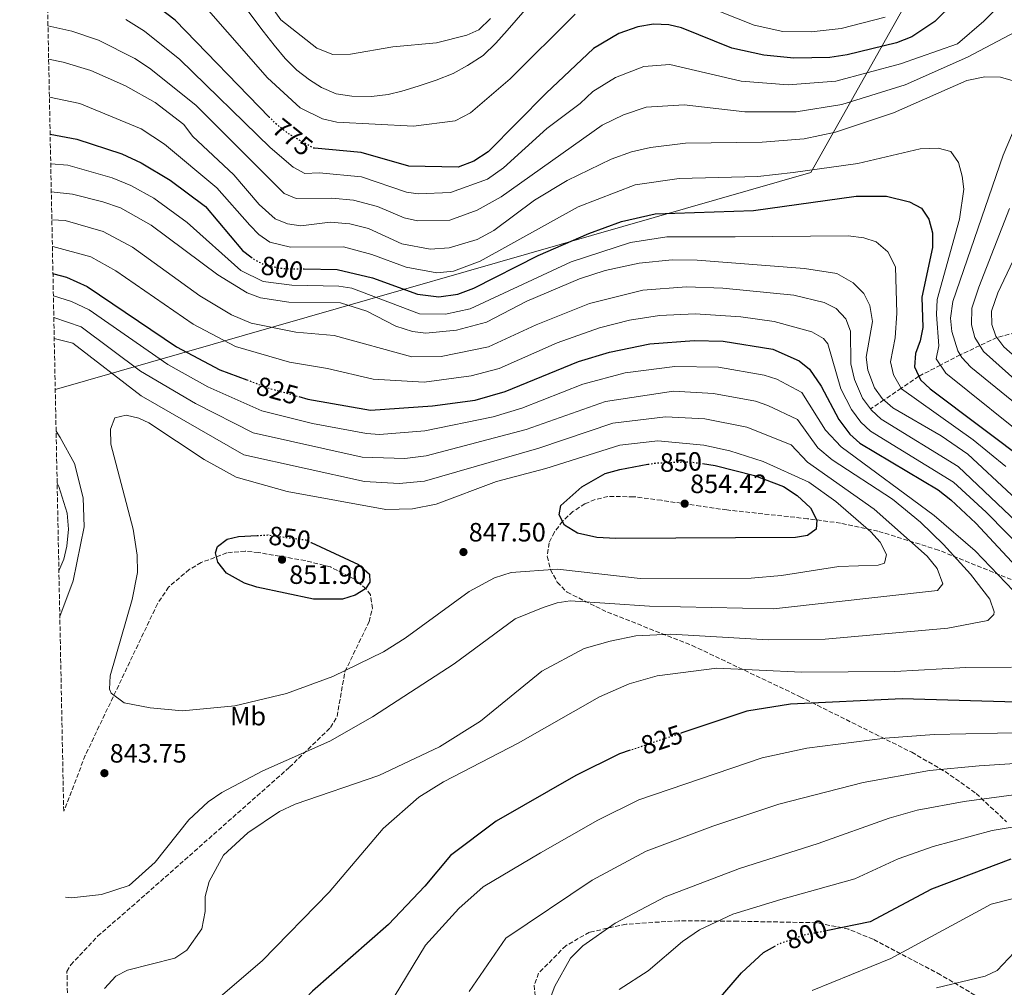
# Model space of a CAD drawing. Units: metres. Extents: x 637871 to 641323, y 4743693 to 4746075.
# Drawn here: x 637892 to 638264, y 4744079 to 4744445 of the extents above; entities that cross this region are included whole.
import ezdxf
from ezdxf.enums import TextEntityAlignment as Align

# ---------------------------------------------------------------- set-up
doc = ezdxf.new("R2010")
doc.units = ezdxf.units.M
doc.header["$MEASUREMENT"] = 0
doc.linetypes.add('DGN Style 3', pattern=[2.435891, 1.739922, -0.695969])
doc.linetypes.add('DGN Style 5', pattern=[1.217945, 0.521977, -0.695969])
for name, color, linetype, lineweight in [('Cota de curva de nivel directora', 7, 'Continuous', 0), ('Cota de punto acotado terreno', 7, 'Continuous', 0), ('Curva de nivel directora', 30, 'Continuous', 30), ('Curva de nivel directora no vista', 30, 'DGN Style 5', 30), ('Curva de nivel intermedia', 30, 'Continuous', 0), ('Etiqueta de uso rústico', 92, 'Continuous', 0), ('Límite de Concejo', 7, 'Continuous', 0), ('Punto acotado terreno (símbolo)', 7, 'Continuous', 0), ('Vaguada', 142, 'DGN Style 3', 13), ('Zona arbolada', 92, 'DGN Style 3', 0)]:
    doc.layers.add(name, color=color, linetype=linetype, lineweight=lineweight)
doc.styles.add('Style-Arial', font='arial.ttf')

# ---------------------------------------------------------------- blocks, each defined once
blk = doc.blocks.new('5PATER')
at = {"layer": 'Punto acotado terreno (símbolo)', "linetype": 'Continuous', "lineweight": 0}
h = blk.add_hatch(color=51, dxfattribs=at)
edge = h.paths.add_edge_path()
edge.add_ellipse((0, 0), major_axis=(-0.11, -0.111), ratio=0.999422, start_angle=0, end_angle=360)

msp = doc.modelspace()

# ---------------------------------------------------------------- linework, layer by layer
at = {"layer": 'Curva de nivel directora', "color": 30, "linetype": 'Continuous', "lineweight": 30, "flags": 128}
for points, elevation in [([(637986.56, 4744408.15), (637950.79, 4744444.94), (637936.54, 4744455.91), (637923, 4744463.02), (637902.22, 4744468.13)], 775), ([(638245.46, 4744451.56), (638238.12, 4744444.48), (638229.5, 4744438.64), (638223.68, 4744436.37), (638204.96, 4744431.76), (638198.4, 4744430.8), (638184.82, 4744430.53), (638173.46, 4744431.63), (638161.39, 4744434.34), (638142.39, 4744442.02), (638137.53, 4744443.21), (638131.74, 4744443.42), (638125.83, 4744442.44), (638118.6, 4744439.85), (638109.06, 4744434.24), (638091.11, 4744417.32), (638069.22, 4744395.1), (638063.85, 4744391.53), (638057.92, 4744389.36), (638039.21, 4744389.66), (638021.21, 4744394.82), (638003.59, 4744396.48)], 775), ([(637903.55, 4744401.82), (637913.61, 4744399.88), (637930.7, 4744394.34), (637937.97, 4744390.95), (637948.92, 4744384.35), (637962.33, 4744374.5), (637976.32, 4744357.8), (637979.51, 4744355.34)], 800), ([(637999.6, 4744350.81), (638012.11, 4744350.56), (638025.49, 4744347.51), (638042.47, 4744341.34), (638050.53, 4744340.24), (638057.8, 4744341.28), (638063.75, 4744343.56), (638088.18, 4744355.91), (638107.33, 4744364.23), (638119.67, 4744368.71), (638132.35, 4744371.64), (638169.61, 4744372.92), (638208.38, 4744378.39), (638219.86, 4744378.34), (638228.58, 4744376.26), (638233.1, 4744373.82), (638235.9, 4744369.68), (638237.27, 4744364.44), (638237.25, 4744358.92), (638233.29, 4744340.14), (638233.58, 4744328.62), (638232.65, 4744323.62), (638230.87, 4744318.8), (638230.54, 4744313.79), (638232.8, 4744308.9), (638236.39, 4744305.41), (638274.44, 4744276.85)], 800), ([(637904.61, 4744348.95), (637904.91, 4744348.93), (637909.74, 4744347.67), (637917.58, 4744344.2), (637951.38, 4744321.39), (637967.77, 4744312.67), (637977.94, 4744308.87)], 825), ([(637997.56, 4744302.58), (638001.06, 4744301.6), (638024.78, 4744297.41), (638048.18, 4744299.04), (638064.31, 4744301.21), (638075.7, 4744304.42), (638103.42, 4744315.83), (638115.11, 4744319.31), (638130.32, 4744322.44), (638147.2, 4744323.71), (638158.16, 4744323.55), (638176.94, 4744320.53), (638186.91, 4744316.11), (638190.81, 4744312.97), (638195.14, 4744306.49), (638201.84, 4744293.92), (638206.06, 4744288.36), (638209.76, 4744284.97), (638239.39, 4744267.26), (638244.24, 4744263.48), (638253.69, 4744254.65), (638292.59, 4744212.79)], 825), ([(638150.24, 4744277.2), (638155.1, 4744276.5), (638169.96, 4744272.72), (638180.89, 4744268.52), (638186.11, 4744265.14), (638191.19, 4744260.49), (638193.55, 4744255.79), (638193.29, 4744252.34), (638190.06, 4744249.96), (638185.47, 4744249.29), (638117.5, 4744248.81), (638110.28, 4744249.25), (638103.02, 4744250.84), (638098.16, 4744253.87), (638096.03, 4744257.82), (638096.74, 4744261.4), (638104.61, 4744268.37), (638113.51, 4744273.39), (638118.97, 4744275.01), (638129.67, 4744276.93)], 850), ([(638002.22, 4744247.35), (638020.14, 4744239.08), (638024.4, 4744235.39), (638024.5, 4744232.36), (638022.85, 4744229.84), (638018.89, 4744227.38), (638014.12, 4744225.85), (638003.18, 4744225.86), (637981.72, 4744230.42), (637977.06, 4744232.01), (637970.31, 4744235.78), (637967.01, 4744239.92), (637966.07, 4744243.48), (637966.86, 4744245.84), (637970.47, 4744248.6), (637974.75, 4744249.63), (637981.83, 4744249.99)], 850), ([(638290.49, 4744186.37), (638225.81, 4744188.15), (638183.55, 4744186.22), (638167.03, 4744183.55), (638142.49, 4744175.29)], 825), ([(638122.97, 4744168.73), (638118.86, 4744167.34), (638102.39, 4744159.17), (638072.31, 4744141.94), (638054.96, 4744128.91), (638045.32, 4744117.33), (638031.55, 4744102.79), (638002.8, 4744077.66), (637983.37, 4744057.21), (637978.01, 4744052.98), (637962.05, 4744043.68), (637953.32, 4744035.01), (637951.03, 4744030.56), (637950.07, 4744025.12), (637951.34, 4744012.28), (637954.9, 4743999.42), (637954.48, 4743974.67), (637952.38, 4743963.36), (637941.39, 4743931.88), (637936.16, 4743919.88), (637930.25, 4743911.02), (637921.66, 4743900.68), (637913.72, 4743894.13)], 825), ([(638266.94, 4744127.59), (638236.88, 4744116.24), (638213.72, 4744103.85), (638197.67, 4744100.59)], 800), ([(638149.34, 4744066.34), (638165.1, 4744084.53), (638173.43, 4744092.24), (638177.91, 4744094.78)], 800)]:
    msp.add_lwpolyline(points, dxfattribs=dict(at, elevation=elevation))
at = {"layer": 'Curva de nivel directora no vista', "color": 30, "linetype": 'DGN Style 5', "lineweight": 30, "flags": 128}
for points, elevation in [([(638003.59, 4744396.48), (638003.15, 4744396.52), (637993.68, 4744401.95), (637988.67, 4744405.97), (637986.56, 4744408.15)], 775), ([(637979.51, 4744355.34), (637981.03, 4744354.18), (637985.56, 4744352.02), (637991.93, 4744350.96), (637999.6, 4744350.81)], 800), ([(637977.94, 4744308.87), (637986.77, 4744305.58), (637997.56, 4744302.58)], 825), ([(638129.67, 4744276.93), (638132.36, 4744277.41), (638145.2, 4744277.92), (638150.24, 4744277.2)], 850), ([(637981.83, 4744249.99), (637985.88, 4744250.19), (638000.13, 4744248.32), (638002.22, 4744247.35)], 850), ([(638142.49, 4744175.29), (638122.97, 4744168.73)], 825), ([(638197.67, 4744100.59), (638188.48, 4744098.73), (638178.77, 4744095.27), (638177.91, 4744094.78)], 800)]:
    msp.add_lwpolyline(points, dxfattribs=dict(at, elevation=elevation))
at = {"layer": 'Curva de nivel intermedia', "color": 30, "linetype": 'Continuous', "lineweight": 0, "flags": 128}
for points, elevation in [([(637978.01, 4744463.01), (637990.79, 4744445.08), (638004.38, 4744434.35), (638010.5, 4744431.9), (638017.14, 4744432.01), (638033.11, 4744434.85), (638049.72, 4744436.32), (638061.17, 4744439.2), (638065.69, 4744441.33), (638070.06, 4744445.52)], 760), ([(638269.28, 4744457.39), (638256.75, 4744444.56), (638246.73, 4744435.96), (638225.22, 4744428.42), (638200.7, 4744421.91), (638182.75, 4744420.52), (638164.95, 4744421.85), (638137.91, 4744428.13), (638128.08, 4744427.4), (638117.33, 4744423.24), (638108.85, 4744418), (638104, 4744413.42), (638091.45, 4744403.95), (638075.07, 4744389.02), (638069.02, 4744384.81), (638055.04, 4744379.7), (638042.72, 4744379.22), (638038.35, 4744379.89), (638021.31, 4744385.62), (638005.25, 4744387.18), (637999.88, 4744386.97), (637995.48, 4744389.36), (637986.78, 4744396.78), (637952.65, 4744430.08), (637939.25, 4744440.74), (637932.18, 4744445.22)], 780), ([(638102.15, 4744447.16), (638077.49, 4744422.69), (638062.58, 4744409.91), (638056.71, 4744406.85), (638040.96, 4744404.82), (638011.99, 4744406.31), (638006.61, 4744407.6), (637998.17, 4744411.78), (637985.73, 4744423.14), (637955.44, 4744457.74)], 770), ([(638219.33, 4744446.11), (638202.79, 4744441.74), (638191.35, 4744440.56), (638180.66, 4744440.62), (638169.78, 4744443.08), (638143.05, 4744453.78)], 770), ([(638076.39, 4744441.03), (638072.1, 4744436.21), (638067.38, 4744431.62), (638061.44, 4744427.78), (638055.94, 4744424.73), (638049.57, 4744422.17), (638042.71, 4744419.98), (638036.6, 4744418.08), (638031.41, 4744416.84), (638025.15, 4744416.07), (638017.67, 4744416.17), (638011.67, 4744417.06), (638006.21, 4744419.46), (638001.63, 4744422.33), (637996.82, 4744426.07), (637992.44, 4744430.45), (637988.25, 4744435.5), (637984.14, 4744440.74), (637981.03, 4744444.88), (637976.94, 4744450.38)], 765), ([(638083.27, 4744448.82), (638079.84, 4744444.87), (638076.39, 4744441.03)], 765), ([(638112.29, 4744405.18), (638074.19, 4744378.09), (638065.08, 4744373.11), (638054.77, 4744369.25), (638042.51, 4744369.08), (638037.48, 4744370.12), (638027.4, 4744374.4), (638018.31, 4744376.86), (638010.05, 4744377.59), (637996.62, 4744377.42), (637992.09, 4744379.4), (637958.65, 4744412.77), (637941.18, 4744426.77), (637935.64, 4744430.44), (637921.82, 4744437.41), (637911.71, 4744440.79), (637902.73, 4744442.82)], 785), ([(638273.2, 4744442.87), (638250.59, 4744430.99), (638226.98, 4744420.52), (638203.01, 4744413.02), (638185.72, 4744410.29), (638166.36, 4744410.24), (638143.37, 4744412.91), (638129.04, 4744412), (638120.37, 4744409.17), (638112.29, 4744405.18)], 785), ([(638009.46, 4744368.51), (637998.4, 4744367.19), (637993.34, 4744367.87), (637988.72, 4744369.8), (637982.63, 4744375.2), (637972.98, 4744386.42), (637957.39, 4744401.02), (637954.09, 4744405.42), (637943.33, 4744413.76), (637932.03, 4744420.14), (637918.89, 4744425.84), (637908.5, 4744429.07), (637902.98, 4744430.23)], 790), ([(638267.75, 4744421.93), (638262.99, 4744423.37), (638257.14, 4744423.55), (638250.26, 4744422.14), (638222.49, 4744409.87), (638200.57, 4744402.54), (638188.74, 4744399.98), (638172.83, 4744398.74), (638143.85, 4744398.35), (638130.65, 4744396.78), (638123.41, 4744395.09), (638115.72, 4744392.36), (638099.16, 4744384.32), (638086.78, 4744376.87), (638071.32, 4744365.41), (638065.01, 4744361.93), (638054.5, 4744358.8), (638047.26, 4744358.34), (638036.61, 4744360.34), (638023.9, 4744366.07), (638016.86, 4744367.88), (638009.46, 4744368.51)], 790), ([(637903.27, 4744415.75), (637914.82, 4744413.36), (637938, 4744403.76), (637946.76, 4744398), (637966.55, 4744381.44), (637979.04, 4744367.33), (637982.52, 4744363.79), (637986.66, 4744360.95), (637994.41, 4744359.12), (638014.49, 4744359.22), (638025.24, 4744356.33), (638038.16, 4744351.47), (638049.87, 4744349.29), (638056.15, 4744350.04), (638066.15, 4744353.78), (638103.24, 4744374.27), (638124.88, 4744382.65), (638141.45, 4744385.09), (638171.22, 4744385.83), (638184.53, 4744387.34), (638209.02, 4744390.74), (638232.58, 4744396.21), (638239.44, 4744396.5), (638244.25, 4744395.26), (638247.18, 4744391.07), (638248.55, 4744385.96), (638249.09, 4744380.98), (638247.49, 4744369.63), (638239.11, 4744339.3), (638238.79, 4744333.65), (638239.74, 4744321.73), (638238.68, 4744316.84), (638242.37, 4744311.37), (638276.28, 4744284.14)], 795), ([(638272.76, 4744296.65), (638251.81, 4744313.7), (638248.35, 4744317.33), (638246.83, 4744319.84), (638244.63, 4744327.2), (638244.16, 4744332.16), (638244.92, 4744338.47), (638263.99, 4744393.84), (638271.03, 4744410.49)], 790), ([(637903.77, 4744390.59), (637910.26, 4744390.07), (637927.06, 4744385.27), (637934.03, 4744382.41), (637942.83, 4744377.62), (637955.43, 4744368.45), (637975.62, 4744350.23), (637984.14, 4744346.02), (637994.97, 4744344.64), (638012.77, 4744344.31), (638017.7, 4744343.57), (638043.21, 4744333.87), (638053.04, 4744333.68), (638062.45, 4744335.67), (638100.57, 4744353.47), (638123.01, 4744360.83), (638136.82, 4744363), (638162.68, 4744362.92), (638205.42, 4744363.31), (638211.3, 4744362.62), (638216.04, 4744361.08), (638220.45, 4744357.33), (638223.27, 4744351.66), (638223.85, 4744334.09), (638223.19, 4744324.82), (638221.4, 4744315.63), (638222.48, 4744310.79), (638225.58, 4744305.49), (638252.67, 4744286.24), (638265.07, 4744276.07)], 805), ([(637903.98, 4744380.01), (637912.04, 4744379.16), (637923.42, 4744376.19), (637930.1, 4744373.88), (637941.82, 4744367.39), (637966.92, 4744348.59), (637978.08, 4744341.84), (637983.11, 4744339.92), (637993.89, 4744338.22), (638013.43, 4744338.06), (638023.31, 4744334.9), (638034.24, 4744329.2), (638040.65, 4744327.19), (638045.62, 4744326.56), (638057.31, 4744327.71), (638068.64, 4744330.63), (638083.9, 4744338.58), (638103.8, 4744347.06), (638113.49, 4744350.2), (638126.35, 4744352.95), (638138.76, 4744354.28), (638148.34, 4744354.2), (638188.89, 4744351.05), (638201.08, 4744349.07), (638207.32, 4744345.63), (638211.38, 4744341.51), (638213.64, 4744337.04), (638214.57, 4744330.96), (638212.26, 4744317.47), (638212.87, 4744312.52), (638215.33, 4744305.9), (638218.28, 4744301.87), (638222.26, 4744298.34), (638240.63, 4744287.66), (638250.62, 4744280.81), (638300.25, 4744234.63)], 810), ([(638294.38, 4744285.83), (638256.54, 4744319.53), (638253.26, 4744324.84), (638251.99, 4744329.71), (638252.14, 4744336.03), (638254.79, 4744343.91), (638266.46, 4744373.63)], 785), ([(637904.2, 4744369.44), (637909.28, 4744369.15), (637923.57, 4744365.01), (637934.64, 4744359.07), (637960.14, 4744340.6), (637972.13, 4744333.46), (637979.56, 4744330.25), (637996.45, 4744326.86), (638010.95, 4744325.62), (638040.35, 4744317.61), (638051.45, 4744317.73), (638069.34, 4744321.33), (638087.33, 4744329.73), (638107.57, 4744337.81), (638127.68, 4744342.78), (638144.27, 4744344.07), (638157.95, 4744343.49), (638184.9, 4744340.87), (638196.36, 4744338.08), (638200.81, 4744335.82), (638204.53, 4744331.99), (638206.33, 4744327.27), (638206.4, 4744314.95), (638207.73, 4744308.97), (638210.83, 4744301.91), (638214.21, 4744297.37), (638217.91, 4744294), (638247.03, 4744276.05), (638298.67, 4744226.98)], 815), ([(638326.89, 4744266.19), (638264.26, 4744321.41), (638261.22, 4744325.44), (638259.68, 4744329.84), (638259.65, 4744334.88), (638262.05, 4744341.79), (638273.56, 4744366.19)], 780), ([(637904.4, 4744359.28), (637904.6, 4744359.29), (637918.99, 4744355.44), (637928.42, 4744350.06), (637957.6, 4744329.95), (637973.67, 4744321.46), (637994.02, 4744315.55), (638008.46, 4744313.18), (638025.77, 4744309.13), (638045.05, 4744308.05), (638062.74, 4744310.45), (638073.34, 4744313.16), (638095.36, 4744322.84), (638111.34, 4744328.56), (638122.7, 4744331.43), (638133.97, 4744333.16), (638147.58, 4744333.88), (638164.83, 4744332.72), (638177.38, 4744330.97), (638191.63, 4744327.09), (638196.04, 4744324.57), (638197.67, 4744322.48), (638202.62, 4744305.48), (638206.61, 4744297.63), (638210.13, 4744292.86), (638213.83, 4744289.49), (638245.23, 4744270.18), (638257.55, 4744258.83), (638296.79, 4744219.02)], 820), ([(638282.47, 4744213.99), (638253.37, 4744244.24), (638237.96, 4744257.55), (638202.71, 4744283.48), (638196.76, 4744289.85), (638187.86, 4744304.06), (638178.35, 4744309.1), (638173.64, 4744310.68), (638156.32, 4744313.65), (638139.81, 4744313.93), (638120.99, 4744311.55), (638105.09, 4744307.21), (638082, 4744298.19), (638071.13, 4744294.84), (638045.24, 4744289.59), (638028.18, 4744288.25), (638023.19, 4744288.52), (638002.83, 4744292.35), (637983.57, 4744297.2), (637963.15, 4744306.28), (637948, 4744314.63), (637918.29, 4744335.32), (637911.66, 4744338.5), (637904.77, 4744340.69)], 830), ([(637904.94, 4744332.51), (637915.29, 4744328.95), (637937.74, 4744312.19), (637958.52, 4744299.89), (637980.36, 4744288.82), (638021.59, 4744279.62), (638037.76, 4744279.08), (638045.75, 4744280.14), (638083.64, 4744290.13), (638113.64, 4744300.73), (638139.32, 4744304.59), (638154.47, 4744303.75), (638170.35, 4744300.84), (638175.03, 4744299.11), (638186.19, 4744293.83), (638193.92, 4744283.13), (638199.36, 4744278.59), (638222.22, 4744263.75), (638232.8, 4744255.02), (638241.4, 4744246.6), (638251.71, 4744235.31), (638258.93, 4744225.91), (638260.62, 4744221.06), (638260.48, 4744220.14), (638258.28, 4744217.9), (638243.13, 4744214.99), (638196.64, 4744210.77), (638175.19, 4744210.5), (638138.33, 4744212.73), (638125.11, 4744212.03), (638115.41, 4744210.08), (638105.51, 4744207.19), (638089.58, 4744198.62), (638066.33, 4744179.74), (638050.83, 4744170), (638027.82, 4744159.17), (637996.22, 4744148.38), (637990.27, 4744145.56), (637978.37, 4744137.56), (637969.08, 4744129.08), (637963.7, 4744119.1), (637962.2, 4744113.45), (637962.18, 4744107.79), (637960.9, 4744101.23), (637955.2, 4744093.09), (637950.68, 4744090.12), (637932.83, 4744085.51), (637928.38, 4744083.24), (637924.06, 4744078.69)], 835), ([(637905.1, 4744324.54), (637912.07, 4744322.72), (637937.92, 4744302.88), (637976.84, 4744280.53), (638022.48, 4744270.42), (638035.54, 4744269.63), (638045.16, 4744270.57), (638088.35, 4744283.07), (638116.36, 4744292.46), (638136.33, 4744294.89), (638151.18, 4744294.1), (638167.05, 4744291), (638183.88, 4744284.26), (638189.96, 4744277.74), (638215.2, 4744259.96), (638235.29, 4744242.19), (638239.02, 4744237.51), (638241.17, 4744231.75), (638239.18, 4744229.15), (638177.18, 4744222.31), (638130.31, 4744223.28), (638100.29, 4744225.34), (638095.3, 4744224.56), (638090.05, 4744222.78), (638079.4, 4744218.41), (638056.31, 4744201.47), (638025.49, 4744181.44), (638009.37, 4744172.18), (637984.04, 4744160.94), (637968.45, 4744152.77), (637963.37, 4744149.23), (637956, 4744142.46), (637943.32, 4744126.41), (637933.47, 4744117.56), (637922.98, 4744114.21), (637911.62, 4744112.98), (637909.33, 4744113.14)], 840), ([(638030.56, 4744259.88), (638040.56, 4744260.06), (638049.5, 4744261.8), (638072.34, 4744270.39), (638091.02, 4744275.32), (638119.07, 4744284.2), (638133.35, 4744285.78), (638150.84, 4744284.19), (638160.58, 4744282.03), (638173.25, 4744278.01), (638190.5, 4744270.19), (638200.75, 4744262.9), (638213.94, 4744251.32), (638217.49, 4744247.44), (638219.94, 4744242.8), (638219.13, 4744239.49), (638216.8, 4744238.73), (638201.8, 4744238.26), (638180.21, 4744234.82), (638168.74, 4744233.91), (638126.75, 4744233.78), (638095.5, 4744237.23), (638077.98, 4744235.94), (638071.57, 4744233.99), (638062.06, 4744228.77), (638037.79, 4744211.11), (638029.61, 4744205.99), (638010.48, 4744196.6), (637993, 4744190.18), (637973.4, 4744185.55), (637953.57, 4744183.69), (637941.36, 4744184.75), (637931.56, 4744186.75), (637926.57, 4744190.35), (637926.04, 4744191.91), (637926.2, 4744196.88), (637934.56, 4744225.82), (637936.6, 4744235.99), (637936.42, 4744242.55), (637934.89, 4744252.42), (637926.51, 4744284.56), (637926.4, 4744290.21), (637928.04, 4744294.48), (637932.25, 4744295.52), (637937.05, 4744294.33), (637940.93, 4744292.62), (637961.77, 4744278.8), (637973.95, 4744272.06), (637993.22, 4744266.58), (638030.56, 4744259.88)], 845), ([(637907.21, 4744219.29), (637912.22, 4744232.88), (637916.38, 4744253.33), (637916, 4744264.19), (637912.82, 4744277.21), (637907.4, 4744287.03), (637905.8, 4744289.43)], 840), ([(637906.86, 4744236.64), (637908.76, 4744241.04), (637909.81, 4744245.92), (637910.49, 4744252.33), (637909.97, 4744258.5), (637906.81, 4744268.57), (637906.19, 4744269.77)], 835), ([(637967.94, 4744075.59), (637983.71, 4744089.08), (638009.09, 4744115.02), (638029.53, 4744139.2), (638042.96, 4744151.02), (638052.32, 4744156.82), (638080.59, 4744171.49), (638111.34, 4744188.93), (638122.54, 4744193.86), (638133.19, 4744196.87), (638155.72, 4744199.76), (638187.71, 4744198.25), (638223.1, 4744198.59), (638249.85, 4744200.06), (638267.13, 4744200.18)], 830), ([(638273.91, 4744175.51), (638237.86, 4744174.77), (638219.42, 4744173.36), (638189.73, 4744169.6), (638172.84, 4744165.85), (638126.22, 4744149.94), (638110.69, 4744142.33), (638089.01, 4744129.98), (638067.35, 4744117.1), (638058.18, 4744108.93), (638045.48, 4744094.98), (638033.63, 4744075.43)], 820), ([(638278.19, 4744164.35), (638254.98, 4744162.87), (638236.12, 4744161.04), (638211.1, 4744156.6), (638179.18, 4744148.31), (638154.18, 4744140.08), (638128.97, 4744130.61), (638108.51, 4744119.63), (638075.9, 4744097.71), (638061.98, 4744077.5)], 815), ([(638277.47, 4744153.19), (638249.22, 4744149.43), (638231.43, 4744146.06), (638220.95, 4744143.08), (638194, 4744133.47), (638164.31, 4744124.06), (638136.14, 4744113.29), (638117.24, 4744103.35), (638104.98, 4744094.77), (638100.32, 4744090.06), (638094.38, 4744079.56), (638086.12, 4744057.56)], 810), ([(638278.66, 4744141.58), (638259.87, 4744138.38), (638237.49, 4744132.4), (638224.36, 4744127.64), (638207.92, 4744120.1), (638179.89, 4744112.32), (638161.75, 4744106.76), (638149.19, 4744100.87), (638142.76, 4744096.43), (638129.72, 4744085.3), (638118.83, 4744078.21)], 805), ([(638290.73, 4744118.44), (638259.5, 4744110.52), (638221.49, 4744090.02), (638191.78, 4744077.86)], 795), ([(638238.74, 4744078.88), (638257.17, 4744083.28), (638261.71, 4744085.39), (638270.36, 4744094.51)], 790)]:
    msp.add_lwpolyline(points, dxfattribs=dict(at, elevation=elevation))
at = {"layer": 'Límite de Concejo', "color": 7, "linetype": 'Continuous', "lineweight": 0}
msp.add_polyline3d([(639202.35, 4745257.91, 788.03), (638775.41, 4744993.48, 786.12), (638739.24, 4744971.08, 785.85), (638615.85, 4744930.3, 790.67), (638610.64, 4744928.57, 790.95), (638594.55, 4744923.26, 791.69), (638378.16, 4744680.19, 774.46), (638318.24, 4744612.88, 761.03), (638315.39, 4744607.81, 761.14), (638191.24, 4744387.28, 795.41), (637905.95, 4744305.33, 841.87), (637905.48, 4744305.2, 841.78)], dxfattribs=at)
at = {"layer": 'Vaguada', "color": 142, "linetype": 'DGN Style 3', "lineweight": 13}
msp.add_polyline3d([(638268.68, 4744326.72, 775), (638261.67, 4744324.85, 780), (638255.14, 4744321.8, 785), (638247.74, 4744318.34, 790), (638240.29, 4744314.46, 795), (638232.18, 4744310.24, 800), (638225.46, 4744305.7, 805), (638218.93, 4744301.29, 810), (638213.84, 4744297.86, 815)], dxfattribs=at)
at = {"layer": 'Zona arbolada', "color": 92, "linetype": 'DGN Style 3', "lineweight": 0}
for points in [[(637910.06, 4744077.03, 835.82), (637909.9, 4744085.08, 836.85), (637911.36, 4744087.53, 837.15), (637921.5, 4744098.38, 837.32), (637939.8, 4744114.32, 837.21), (637994.04, 4744162.3, 841.52), (638009.58, 4744177.34, 842.81), (638012.07, 4744181.52, 843.27), (638015.05, 4744198.44, 845.77), (638024.19, 4744217.38, 848.43), (638025.43, 4744222.4, 848.78), (638024.69, 4744227.57, 848.92), (638023.06, 4744229.84, 848.98), (638018.69, 4744233.45, 849.12), (638009.57, 4744238.09, 849.37), (638000.03, 4744240.5, 849.57), (637982.37, 4744243.54, 849.64), (637977.33, 4744244.1, 849.56), (637970.35, 4744243.44, 849.31), (637960.71, 4744239.77, 848.83), (637956.18, 4744237.16, 848.59), (637948.37, 4744230.46, 848.1), (637944.13, 4744224.14, 847.74), (637916.85, 4744166.83, 844.16), (637908.68, 4744145.7, 842.54), (637892.03, 4744976.59, 687.39)], [(638269.34, 4744232.37, 827.54), (638239.55, 4744244.48, 836.18), (638216.64, 4744251.66, 843.23), (638202.54, 4744254.65, 847.23), (638190.05, 4744256.34, 850.37), (638159.48, 4744259.66, 855.82), (638149.59, 4744261.09, 856.07), (638134.73, 4744263.3, 854.91), (638124.21, 4744264.67, 853.22), (638114.51, 4744264.7, 850.69), (638109.69, 4744263.61, 849.5), (638105.85, 4744261.99, 848.78), (638101.3, 4744259.04, 848.35), (638097.4, 4744255.39, 848.27), (638094.32, 4744251.35, 848.19), (638092.24, 4744247.19, 847.72), (638091.58, 4744242.05, 846.41), (638092.78, 4744237.08, 844.84), (638095.37, 4744232.34, 843.22), (638099.09, 4744228.52, 841.87), (638114.36, 4744220.97, 839.29), (638146.37, 4744208.41, 834.46), (638187.18, 4744189.02, 825.49), (638229.44, 4744167.98, 813.91), (638242.03, 4744160.7, 809.83), (638253.84, 4744152.41, 805.81), (638265.3, 4744141.63, 801.69)], [(638269.34, 4744232.37, 827.54), (638239.55, 4744244.48, 836.18), (638216.64, 4744251.66, 843.23), (638202.54, 4744254.65, 847.23), (638190.05, 4744256.34, 850.37), (638159.48, 4744259.66, 855.82), (638149.59, 4744261.09, 856.07), (638134.73, 4744263.3, 854.91), (638124.21, 4744264.67, 853.22), (638114.51, 4744264.7, 850.69), (638109.69, 4744263.61, 849.5), (638105.85, 4744261.99, 848.78), (638101.3, 4744259.04, 848.35), (638097.4, 4744255.39, 848.27), (638094.32, 4744251.35, 848.19), (638092.24, 4744247.19, 847.72), (638091.58, 4744242.05, 846.41), (638092.78, 4744237.08, 844.84), (638095.37, 4744232.34, 843.22), (638099.09, 4744228.52, 841.87), (638114.36, 4744220.97, 839.29), (638146.37, 4744208.41, 834.46), (638187.18, 4744189.02, 825.49), (638229.44, 4744167.98, 813.91), (638242.03, 4744160.7, 809.83), (638253.84, 4744152.41, 805.81), (638265.3, 4744141.63, 801.69)], [(637909.9, 4744085.08, 836.85), (637911.36, 4744087.53, 837.15), (637921.5, 4744098.38, 837.32), (637939.8, 4744114.32, 837.21), (637994.04, 4744162.3, 841.52), (638009.58, 4744177.34, 842.81), (638012.07, 4744181.52, 843.27), (638015.05, 4744198.44, 845.77), (638024.19, 4744217.38, 848.43), (638025.43, 4744222.4, 848.78), (638024.69, 4744227.57, 848.92), (638023.06, 4744229.84, 848.98), (638018.69, 4744233.45, 849.12), (638009.57, 4744238.09, 849.37), (638000.03, 4744240.5, 849.57), (637982.37, 4744243.54, 849.64), (637977.33, 4744244.1, 849.56), (637970.35, 4744243.44, 849.31), (637960.71, 4744239.77, 848.83), (637956.18, 4744237.16, 848.59), (637948.37, 4744230.46, 848.1), (637944.13, 4744224.14, 847.74), (637916.85, 4744166.83, 844.16), (637908.68, 4744145.7, 842.54)], [(638141.27, 4744104.26, 807.37), (638121.38, 4744102.95, 808.24), (638107.56, 4744099.94, 808.89), (638098.61, 4744094.83, 809.53), (638088.31, 4744084.44, 809.83), (638086.65, 4744079.87, 809.41), (638087.14, 4744074.42, 808.62)], [(638261.69, 4744071.1, 787.21), (638240.32, 4744083.86, 791.85), (638214.81, 4744097.25, 796.69), (638205.61, 4744101.08, 798.18), (638193.42, 4744103.53, 800.16), (638163.61, 4744104.07, 805.55), (638141.27, 4744104.26, 807.37)]]:
    msp.add_polyline3d(points, dxfattribs=at)

# ---------------------------------------------------------------- block references
at = {"layer": 'Punto acotado terreno (símbolo)', "color": 7, "linetype": 'Continuous', "lineweight": 0, "xscale": 10, "yscale": 10, "zscale": 10}
for p in [(638143.56, 4744262.03, 854.42), (638059.88, 4744243.73, 847.5), (637991.25, 4744240.86, 851.89), (637924.08, 4744160.09, 843.75)]:
    msp.add_blockref('5PATER', p, dxfattribs=at)

# ---------------------------------------------------------------- texts
at = {"layer": 'Cota de curva de nivel directora', "color": 7, "linetype": 'Continuous', "lineweight": 0, "style": 'Style-Arial'}
for s, rotation, p in [('775', 321.2481, (637995.28, 4744400.67, 775)), ('800', 350.5639, (637991.28, 4744351.06, 800)), ('825', 344.4569, (637989.48, 4744304.82, 825)), ('850', 2.2523, (638142.14, 4744277.8, 850)), ('850', 352.5155, (637994.16, 4744249.1, 850)), ('825', 18.5953, (638134.89, 4744172.74, 825)), ('800', 19.6482, (638189.65, 4744099.15, 800))]:
    msp.add_text(s, height=7, rotation=rotation, dxfattribs=at).set_placement(p, align=Align.MIDDLE_CENTER)
at = {"layer": 'Cota de punto acotado terreno', "color": 7, "linetype": 'Continuous', "lineweight": 0, "style": 'Style-Arial'}
for s, p in [('854.42', (638145.62, 4744266.03, 854.42)), ('847.50', (638061.87, 4744247.73, 847.5)), ('851.90', (637993.97, 4744231.69, 851.89)), ('843.75', (637926.07, 4744164.09, 843.75))]:
    msp.add_text(s, height=7, dxfattribs=at).set_placement(p)
at = {"layer": 'Etiqueta de uso rústico', "color": 92, "linetype": 'Continuous', "lineweight": 0, "style": 'Style-Arial'}
msp.add_text('Mb', height=7, dxfattribs=at).set_placement((637978.4, 4744181.66, 844.13), align=Align.MIDDLE_CENTER)

doc.saveas('drawing.dxf')
